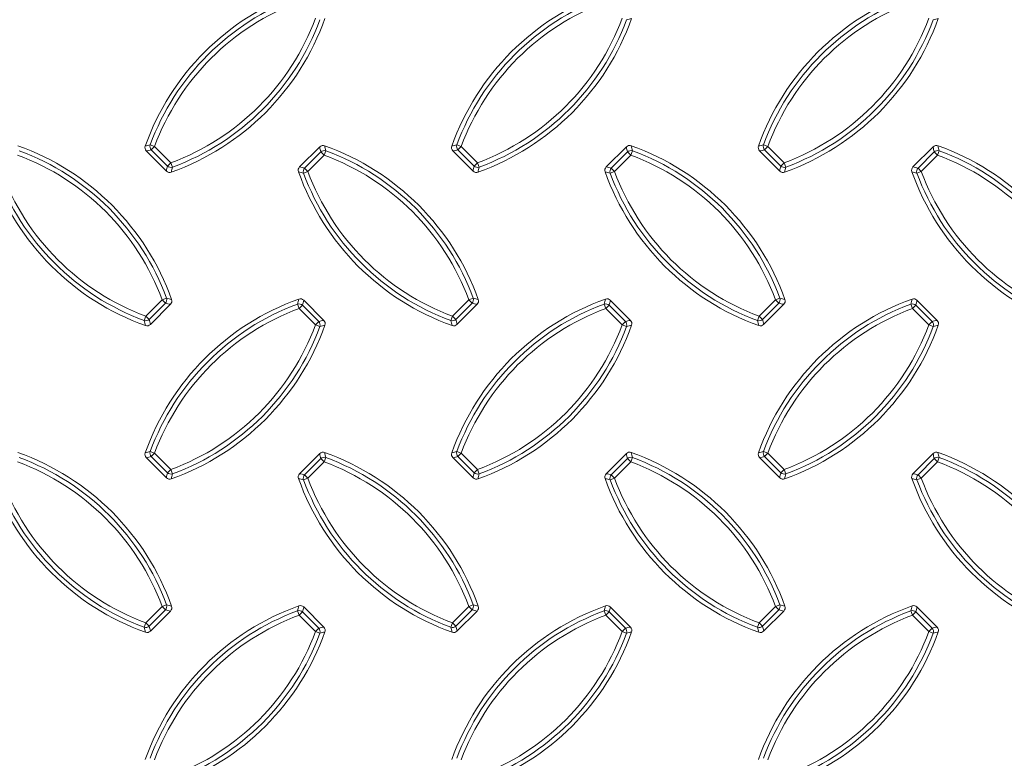
# Model space of a CAD drawing. Units: millimetres. Extents: x 0 to 1226, y -551 to 857.
# Drawn here: x 570 to 673, y 421 to 499 of the extents above; entities that cross this region are included whole.
import ezdxf

# ---------------------------------------------------------------- set-up
doc = ezdxf.new("R2010")
doc.units = ezdxf.units.MM
doc.layers.add('01_-_Marrazkia', color=7, linetype='Continuous')
doc.layers.add('2023-01-09_FC400', color=7, linetype='Continuous')

# ---------------------------------------------------------------- blocks, each defined once
blk = doc.blocks.new('SE')
at = {"layer": '2023-01-09_FC400', "color": 7, "linetype": 'Continuous', "lineweight": 13}
for p, q in [((584.14, 485.45), (583.68, 485.62)), ((616.24, 485.45), (615.78, 485.62)), ((648.34, 485.45), (647.88, 485.62)), ((583.79, 485.1), (584.14, 485.45)), ((585.49, 483.4), (583.79, 485.1)), ((584.14, 485.45), (585.84, 483.75)), ((599.84, 483.18), (601.54, 484.88)), ((601.89, 484.53), (600.19, 482.84)), ((601.89, 484.53), (601.54, 484.88)), ((601.89, 484.53), (602.06, 485)), ((615.89, 485.1), (616.24, 485.45)), ((617.59, 483.4), (615.89, 485.1)), ((616.24, 485.45), (617.94, 483.75)), ((631.94, 483.18), (633.64, 484.88)), ((633.99, 484.53), (632.29, 482.84)), ((633.99, 484.53), (633.64, 484.88)), ((633.99, 484.53), (634.16, 485)), ((647.99, 485.1), (648.34, 485.45)), ((649.69, 483.4), (647.99, 485.1)), ((648.34, 485.45), (650.04, 483.75)), ((664.05, 483.18), (665.74, 484.88)), ((666.09, 484.53), (664.39, 482.84)), ((666.09, 484.53), (665.74, 484.88)), ((666.09, 484.53), (666.26, 485)), ((585.49, 483.4), (585.84, 483.75)), ((586.01, 483.29), (585.84, 483.75)), ((617.59, 483.4), (617.94, 483.75)), ((618.11, 483.29), (617.94, 483.75)), ((649.69, 483.4), (650.04, 483.75)), ((650.21, 483.29), (650.04, 483.75)), ((599.73, 482.67), (600.19, 482.84)), ((600.19, 482.84), (599.84, 483.18)), ((631.83, 482.67), (632.29, 482.84)), ((632.29, 482.84), (631.94, 483.18)), ((663.93, 482.67), (664.39, 482.84)), ((664.39, 482.84), (664.05, 483.18)), ((583.22, 467.7), (584.92, 469.4)), ((585.27, 469.05), (583.57, 467.35)), ((584.92, 469.4), (585.38, 469.57)), ((585.27, 469.05), (584.92, 469.4)), ((615.32, 467.7), (617.02, 469.4)), ((617.37, 469.05), (615.67, 467.35)), ((617.02, 469.4), (617.48, 469.57)), ((617.37, 469.05), (617.02, 469.4)), ((647.43, 467.7), (649.12, 469.4)), ((649.47, 469.05), (647.77, 467.35)), ((649.12, 469.4), (649.59, 469.57)), ((649.47, 469.05), (649.12, 469.4)), ((599.27, 468.48), (599.1, 468.94)), ((599.27, 468.48), (599.62, 468.83)), ((600.97, 466.78), (599.27, 468.48)), ((599.62, 468.83), (601.32, 467.13)), ((631.37, 468.48), (631.2, 468.94)), ((631.37, 468.48), (631.72, 468.83)), ((633.07, 466.78), (631.37, 468.48)), ((631.72, 468.83), (633.42, 467.13)), ((663.48, 468.48), (663.31, 468.94)), ((663.48, 468.48), (663.83, 468.83)), ((665.18, 466.78), (663.48, 468.48)), ((663.83, 468.83), (665.52, 467.13)), ((583.05, 467.24), (583.22, 467.7)), ((583.57, 467.35), (583.22, 467.7)), ((600.97, 466.78), (601.32, 467.13)), ((615.15, 467.24), (615.32, 467.7)), ((615.67, 467.35), (615.32, 467.7)), ((633.07, 466.78), (633.42, 467.13)), ((647.26, 467.24), (647.43, 467.7)), ((647.77, 467.35), (647.43, 467.7)), ((665.18, 466.78), (665.52, 467.13)), ((601.43, 466.61), (600.97, 466.78)), ((633.53, 466.61), (633.07, 466.78)), ((665.64, 466.61), (665.18, 466.78)), ((584.14, 453.35), (583.68, 453.52)), ((616.24, 453.35), (615.78, 453.52)), ((648.34, 453.35), (647.88, 453.52)), ((583.79, 453), (584.14, 453.35)), ((585.49, 451.3), (583.79, 453)), ((584.14, 453.35), (585.84, 451.65)), ((599.84, 451.08), (601.54, 452.78)), ((601.89, 452.43), (601.54, 452.78)), ((601.89, 452.43), (602.06, 452.89)), ((615.89, 453), (616.24, 453.35)), ((617.59, 451.3), (615.89, 453)), ((616.24, 453.35), (617.94, 451.65)), ((631.94, 451.08), (633.64, 452.78)), ((633.99, 452.43), (633.64, 452.78)), ((633.99, 452.43), (634.16, 452.89)), ((647.99, 453), (648.34, 453.35)), ((649.69, 451.3), (647.99, 453)), ((648.34, 453.35), (650.04, 451.65)), ((664.05, 451.08), (665.74, 452.78)), ((666.09, 452.43), (665.74, 452.78)), ((666.09, 452.43), (666.26, 452.89)), ((585.49, 451.3), (585.84, 451.65)), ((586.01, 451.19), (585.84, 451.65)), ((601.89, 452.43), (600.19, 450.73)), ((617.59, 451.3), (617.94, 451.65)), ((618.11, 451.19), (617.94, 451.65)), ((633.99, 452.43), (632.29, 450.73)), ((649.69, 451.3), (650.04, 451.65)), ((650.21, 451.19), (650.04, 451.65)), ((666.09, 452.43), (664.39, 450.73)), ((599.73, 450.56), (600.19, 450.73)), ((600.19, 450.73), (599.84, 451.08)), ((631.83, 450.56), (632.29, 450.73)), ((632.29, 450.73), (631.94, 451.08)), ((663.93, 450.56), (664.39, 450.73)), ((664.39, 450.73), (664.05, 451.08)), ((583.22, 435.6), (584.92, 437.3)), ((584.92, 437.3), (585.38, 437.47)), ((585.27, 436.95), (584.92, 437.3)), ((615.32, 435.6), (617.02, 437.3)), ((617.02, 437.3), (617.48, 437.47)), ((617.37, 436.95), (617.02, 437.3)), ((647.43, 435.6), (649.12, 437.3)), ((649.12, 437.3), (649.59, 437.47)), ((649.47, 436.95), (649.12, 437.3)), ((585.27, 436.95), (583.57, 435.25)), ((599.27, 436.38), (599.1, 436.84)), ((599.27, 436.38), (599.62, 436.73)), ((600.97, 434.68), (599.27, 436.38)), ((599.62, 436.73), (601.32, 435.03)), ((617.37, 436.95), (615.67, 435.25)), ((631.37, 436.38), (631.2, 436.84)), ((631.37, 436.38), (631.72, 436.73)), ((633.07, 434.68), (631.37, 436.38)), ((631.72, 436.73), (633.42, 435.03)), ((649.47, 436.95), (647.77, 435.25)), ((663.48, 436.38), (663.31, 436.84)), ((663.48, 436.38), (663.83, 436.73)), ((665.18, 434.68), (663.48, 436.38)), ((663.83, 436.73), (665.52, 435.03)), ((583.05, 435.14), (583.22, 435.6)), ((583.57, 435.25), (583.22, 435.6)), ((600.97, 434.68), (601.32, 435.03)), ((615.15, 435.14), (615.32, 435.6)), ((615.67, 435.25), (615.32, 435.6)), ((633.07, 434.68), (633.42, 435.03)), ((647.26, 435.14), (647.43, 435.6)), ((647.77, 435.25), (647.43, 435.6)), ((665.18, 434.68), (665.52, 435.03)), ((601.43, 434.51), (600.97, 434.68)), ((633.53, 434.51), (633.07, 434.68)), ((665.64, 434.51), (665.18, 434.68))]:
    blk.add_line(p, q, dxfattribs=at)
at = {"layer": '2023-01-09_FC400', "color": 7, "linetype": 'Continuous', "lineweight": 18}
for p, q in [((583.26, 484.99), (585.37, 482.88)), ((601.42, 485.41), (599.31, 483.3)), ((615.36, 484.99), (617.47, 482.88)), ((633.52, 485.41), (631.42, 483.3)), ((647.47, 484.99), (649.58, 482.88)), ((665.63, 485.41), (663.52, 483.3)), ((601.85, 467.25), (599.74, 469.36)), ((633.95, 467.25), (631.84, 469.36)), ((666.05, 467.25), (663.94, 469.36)), ((583.69, 466.83), (585.79, 468.93)), ((615.79, 466.83), (617.9, 468.93)), ((647.89, 466.83), (650, 468.93)), ((583.26, 452.88), (585.37, 450.77)), ((601.42, 453.31), (599.31, 451.2)), ((615.36, 452.88), (617.47, 450.77)), ((633.52, 453.31), (631.42, 451.2)), ((647.47, 452.88), (649.58, 450.77)), ((665.63, 453.31), (663.52, 451.2)), ((601.85, 435.15), (599.74, 437.26)), ((633.95, 435.15), (631.84, 437.26)), ((666.05, 435.15), (663.94, 437.26)), ((583.69, 434.72), (585.79, 436.83)), ((615.79, 434.72), (617.9, 436.83)), ((647.89, 434.72), (650, 436.83))]:
    blk.add_line(p, q, dxfattribs=at)
for centre, start, end in [((608.1, 476.62), 109.5781, 160.4219), ((640.2, 476.62), 109.5781, 160.4219), ((672.3, 476.62), 109.5781, 160.4219), ((577.01, 507.71), 289.5781, 340.4219), ((609.11, 507.71), 289.5781, 340.4219), ((641.21, 507.71), 289.5781, 340.4219), ((560.96, 460.57), 19.5781, 70.4219), ((593.06, 460.57), 19.5781, 70.4219), ((625.16, 460.57), 19.5781, 70.4219), ((657.27, 460.57), 19.5781, 70.4219), ((592.05, 491.66), 199.5781, 250.4219), ((624.15, 491.66), 199.5781, 250.4219), ((656.25, 491.66), 199.5781, 250.4219), ((688.36, 491.66), 199.5781, 250.4219), ((608.1, 444.52), 109.5781, 160.4219), ((640.2, 444.52), 109.5781, 160.4219), ((672.3, 444.52), 109.5781, 160.4219), ((577.01, 475.61), 289.5781, 340.4219), ((609.11, 475.61), 289.5781, 340.4219), ((641.21, 475.61), 289.5781, 340.4219), ((560.96, 428.47), 19.5781, 70.4219), ((593.06, 428.47), 19.5781, 70.4219), ((625.16, 428.47), 19.5781, 70.4219), ((657.27, 428.47), 19.5781, 70.4219), ((592.05, 459.56), 199.5781, 250.4219), ((624.15, 459.56), 199.5781, 250.4219), ((656.25, 459.56), 199.5781, 250.4219), ((688.36, 459.56), 199.5781, 250.4219), ((608.1, 412.42), 109.5781, 160.4219), ((640.2, 412.42), 109.5781, 160.4219), ((672.3, 412.42), 109.5781, 160.4219), ((577.01, 443.51), 289.5781, 340.4219), ((609.11, 443.51), 289.5781, 340.4219), ((641.21, 443.51), 289.5781, 340.4219)]:
    blk.add_arc(centre, 26.48, start, end, dxfattribs=at)
at = {"layer": '2023-01-09_FC400', "color": 7, "linetype": 'Continuous', "lineweight": 13}
for centre, radius, start, end in [((608.1, 476.62), 26.03, 110.2231, 159.7769), ((640.2, 476.62), 26.03, 110.2231, 159.7769), ((672.3, 476.62), 26.03, 110.2231, 159.7769), ((608.1, 476.62), 25.54, 110.2231, 159.7769), ((640.2, 476.62), 25.54, 110.2231, 159.7769), ((672.3, 476.62), 25.54, 110.2231, 159.7769), ((577.01, 507.71), 25.54, 290.2231, 339.7769), ((609.11, 507.71), 25.54, 290.2231, 339.7769), ((641.21, 507.71), 25.54, 290.2231, 339.7769), ((577.01, 507.71), 26.03, 290.2231, 339.7769), ((609.11, 507.71), 26.03, 290.2231, 339.7769), ((611.23, 596.19), 99.99, 282.8878, 283.1992), ((641.21, 507.71), 26.03, 290.2231, 339.7769), ((643.34, 596.19), 99.99, 282.8878, 283.1992), ((605.98, 388.15), 99.99, 102.8878, 103.1992), ((504.59, 462.69), 99.99, 12.8878, 13.1992), ((638.08, 388.15), 99.99, 102.8878, 103.1992), ((536.69, 462.69), 99.99, 12.8878, 13.1992), ((670.18, 388.15), 99.99, 102.8878, 103.1992), ((568.79, 462.69), 99.99, 12.8878, 13.1992), ((560.96, 460.57), 25.54, 20.2231, 69.7769), ((560.96, 460.57), 26.03, 20.2231, 69.7769), ((604.38, 391.36), 95.97, 102.3891, 102.7118), ((507.8, 464.29), 95.97, 12.3891, 12.7118), ((593.06, 460.57), 25.54, 20.2231, 69.7769), ((593.06, 460.57), 26.03, 20.2231, 69.7769), ((636.48, 391.36), 95.97, 102.3891, 102.7118), ((539.9, 464.29), 95.97, 12.3891, 12.7118), ((625.16, 460.57), 25.54, 20.2231, 69.7769), ((625.16, 460.57), 26.03, 20.2231, 69.7769), ((668.59, 391.36), 95.97, 102.3891, 102.7118), ((572.01, 464.29), 95.97, 12.3891, 12.7118), ((657.27, 460.57), 25.54, 20.2231, 69.7769), ((657.27, 460.57), 26.03, 20.2231, 69.7769), ((491.75, 504), 95.97, 347.2882, 347.6109), ((523.85, 504), 95.97, 347.2882, 347.6109), ((555.95, 504), 95.97, 347.2882, 347.6109), ((592.05, 491.66), 26.03, 200.2231, 249.7769), ((592.05, 491.66), 25.54, 200.2231, 249.7769), ((488.54, 505.59), 99.99, 346.8008, 347.1122), ((622.03, 580.14), 99.99, 256.8008, 257.1122), ((620.43, 576.92), 95.97, 257.2882, 257.6109), ((624.15, 491.66), 26.03, 200.2231, 249.7769), ((624.15, 491.66), 25.54, 200.2231, 249.7769), ((520.64, 505.59), 99.99, 346.8008, 347.1122), ((654.13, 580.14), 99.99, 256.8008, 257.1122), ((652.53, 576.92), 95.97, 257.2882, 257.6109), ((656.25, 491.66), 26.03, 200.2231, 249.7769), ((656.25, 491.66), 25.54, 200.2231, 249.7769), ((552.74, 505.59), 99.99, 346.8008, 347.1122), ((686.23, 580.14), 99.99, 256.8008, 257.1122), ((684.64, 576.92), 95.97, 257.2882, 257.6109), ((688.36, 491.66), 26.03, 200.2231, 249.7769), ((688.36, 491.66), 25.54, 200.2231, 249.7769), ((564.68, 375.31), 95.97, 77.2882, 77.6109), ((563.08, 372.1), 99.99, 76.8008, 77.1122), ((696.57, 446.64), 99.99, 166.8008, 167.1122), ((693.36, 448.24), 95.97, 167.2882, 167.6109), ((596.78, 375.31), 95.97, 77.2882, 77.6109), ((595.18, 372.1), 99.99, 76.8008, 77.1122), ((728.67, 446.64), 99.99, 166.8008, 167.1122), ((725.46, 448.24), 95.97, 167.2882, 167.6109), ((628.88, 375.31), 95.97, 77.2882, 77.6109), ((627.28, 372.1), 99.99, 76.8008, 77.1122), ((760.78, 446.64), 99.99, 166.8008, 167.1122), ((757.56, 448.24), 95.97, 167.2882, 167.6109), ((608.1, 444.52), 26.03, 110.2231, 159.7769), ((608.1, 444.52), 25.54, 110.2231, 159.7769), ((640.2, 444.52), 26.03, 110.2231, 159.7769), ((640.2, 444.52), 25.54, 110.2231, 159.7769), ((672.3, 444.52), 26.03, 110.2231, 159.7769), ((672.3, 444.52), 25.54, 110.2231, 159.7769), ((680.52, 489.54), 99.99, 192.8878, 193.1992), ((677.31, 487.94), 95.97, 192.3891, 192.7118), ((580.73, 560.87), 95.97, 282.3891, 282.7118), ((712.62, 489.54), 99.99, 192.8878, 193.1992), ((709.41, 487.94), 95.97, 192.3891, 192.7118), ((612.83, 560.87), 95.97, 282.3891, 282.7118), ((744.73, 489.54), 99.99, 192.8878, 193.1992), ((741.51, 487.94), 95.97, 192.3891, 192.7118), ((644.93, 560.87), 95.97, 282.3891, 282.7118), ((577.01, 475.61), 25.54, 290.2231, 339.7769), ((577.01, 475.61), 26.03, 290.2231, 339.7769), ((579.13, 564.08), 99.99, 282.8878, 283.1992), ((609.11, 475.61), 25.54, 290.2231, 339.7769), ((609.11, 475.61), 26.03, 290.2231, 339.7769), ((611.23, 564.08), 99.99, 282.8878, 283.1992), ((641.21, 475.61), 25.54, 290.2231, 339.7769), ((641.21, 475.61), 26.03, 290.2231, 339.7769), ((643.34, 564.08), 99.99, 282.8878, 283.1992), ((605.98, 356.05), 99.99, 102.8878, 103.1992), ((638.08, 356.05), 99.99, 102.8878, 103.1992), ((670.18, 356.05), 99.99, 102.8878, 103.1992), ((560.96, 428.47), 26.03, 20.2231, 69.7769), ((604.38, 359.26), 95.97, 102.3891, 102.7118), ((507.8, 432.19), 95.97, 12.3891, 12.7118), ((504.59, 430.59), 99.99, 12.8878, 13.1992), ((593.06, 428.47), 26.03, 20.2231, 69.7769), ((636.48, 359.26), 95.97, 102.3891, 102.7118), ((539.9, 432.19), 95.97, 12.3891, 12.7118), ((536.69, 430.59), 99.99, 12.8878, 13.1992), ((625.16, 428.47), 26.03, 20.2231, 69.7769), ((668.59, 359.26), 95.97, 102.3891, 102.7118), ((572.01, 432.19), 95.97, 12.3891, 12.7118), ((568.79, 430.59), 99.99, 12.8878, 13.1992), ((657.27, 428.47), 26.03, 20.2231, 69.7769), ((560.96, 428.47), 25.54, 20.2231, 69.7769), ((593.06, 428.47), 25.54, 20.2231, 69.7769), ((625.16, 428.47), 25.54, 20.2231, 69.7769), ((657.27, 428.47), 25.54, 20.2231, 69.7769), ((592.05, 459.56), 26.03, 200.2231, 249.7769), ((592.05, 459.56), 25.54, 200.2231, 249.7769), ((491.75, 471.89), 95.97, 347.2882, 347.6109), ((488.54, 473.49), 99.99, 346.8008, 347.1122), ((622.03, 548.03), 99.99, 256.8008, 257.1122), ((620.43, 544.82), 95.97, 257.2882, 257.6109), ((624.15, 459.56), 26.03, 200.2231, 249.7769), ((624.15, 459.56), 25.54, 200.2231, 249.7769), ((523.85, 471.89), 95.97, 347.2882, 347.6109), ((520.64, 473.49), 99.99, 346.8008, 347.1122), ((654.13, 548.03), 99.99, 256.8008, 257.1122), ((652.53, 544.82), 95.97, 257.2882, 257.6109), ((656.25, 459.56), 26.03, 200.2231, 249.7769), ((656.25, 459.56), 25.54, 200.2231, 249.7769), ((555.95, 471.89), 95.97, 347.2882, 347.6109), ((552.74, 473.49), 99.99, 346.8008, 347.1122), ((686.23, 548.03), 99.99, 256.8008, 257.1122), ((684.64, 544.82), 95.97, 257.2882, 257.6109), ((688.36, 459.56), 26.03, 200.2231, 249.7769), ((688.36, 459.56), 25.54, 200.2231, 249.7769), ((563.08, 340), 99.99, 76.8008, 77.1122), ((696.57, 414.54), 99.99, 166.8008, 167.1122), ((693.36, 416.14), 95.97, 167.2882, 167.6109), ((595.18, 340), 99.99, 76.8008, 77.1122), ((728.67, 414.54), 99.99, 166.8008, 167.1122), ((725.46, 416.14), 95.97, 167.2882, 167.6109), ((627.28, 340), 99.99, 76.8008, 77.1122), ((760.78, 414.54), 99.99, 166.8008, 167.1122), ((757.56, 416.14), 95.97, 167.2882, 167.6109), ((608.1, 412.42), 26.03, 110.2231, 159.7769), ((608.1, 412.42), 25.54, 110.2231, 159.7769), ((564.68, 343.21), 95.97, 77.2882, 77.6109), ((640.2, 412.42), 26.03, 110.2231, 159.7769), ((640.2, 412.42), 25.54, 110.2231, 159.7769), ((596.78, 343.21), 95.97, 77.2882, 77.6109), ((672.3, 412.42), 26.03, 110.2231, 159.7769), ((672.3, 412.42), 25.54, 110.2231, 159.7769), ((628.88, 343.21), 95.97, 77.2882, 77.6109), ((680.52, 457.44), 99.99, 192.8878, 193.1992), ((677.31, 455.84), 95.97, 192.3891, 192.7118), ((580.73, 528.77), 95.97, 282.3891, 282.7118), ((712.62, 457.44), 99.99, 192.8878, 193.1992), ((709.41, 455.84), 95.97, 192.3891, 192.7118), ((612.83, 528.77), 95.97, 282.3891, 282.7118), ((744.73, 457.44), 99.99, 192.8878, 193.1992), ((741.51, 455.84), 95.97, 192.3891, 192.7118), ((644.93, 528.77), 95.97, 282.3891, 282.7118), ((577.01, 443.51), 25.54, 290.2231, 339.7769), ((577.01, 443.51), 26.03, 290.2231, 339.7769), ((579.13, 531.98), 99.99, 282.8878, 283.1992), ((609.11, 443.51), 25.54, 290.2231, 339.7769), ((609.11, 443.51), 26.03, 290.2231, 339.7769), ((611.23, 531.98), 99.99, 282.8878, 283.1992), ((641.21, 443.51), 25.54, 290.2231, 339.7769), ((641.21, 443.51), 26.03, 290.2231, 339.7769), ((643.34, 531.98), 99.99, 282.8878, 283.1992)]:
    blk.add_arc(centre, radius, start, end, dxfattribs=at)
for centre, major_axis, start_param, end_param in [((584.14, 485.45), (0.107, -0.488), 4.1529, 5.271878), ((616.24, 485.45), (0.107, -0.488), 4.1529, 5.271878), ((648.34, 485.45), (0.107, -0.488), 4.1529, 5.271878), ((601.89, 484.53), (0.488, 0.107), 1.011308, 2.130285), ((633.99, 484.53), (0.488, 0.107), 1.011308, 2.130285), ((666.09, 484.53), (0.488, 0.107), 1.011308, 2.130285), ((585.84, 483.75), (-0.488, 0.107), 1.011308, 2.130285), ((617.94, 483.75), (-0.488, 0.107), 1.011308, 2.130285), ((650.04, 483.75), (-0.488, 0.107), 1.011308, 2.130285), ((600.19, 482.84), (-0.107, -0.488), 4.1529, 5.271878), ((632.29, 482.84), (-0.107, -0.488), 4.1529, 5.271878), ((664.39, 482.84), (-0.107, -0.488), 4.1529, 5.271878), ((584.92, 469.4), (-0.107, -0.488), 1.011308, 2.130285), ((599.27, 468.48), (0.488, -0.107), 1.011308, 2.130285), ((617.02, 469.4), (-0.107, -0.488), 1.011308, 2.130285), ((631.37, 468.48), (0.488, -0.107), 1.011308, 2.130285), ((649.12, 469.4), (-0.107, -0.488), 1.011308, 2.130285), ((663.48, 468.48), (0.488, -0.107), 1.011308, 2.130285), ((583.22, 467.7), (-0.488, -0.107), 1.011308, 2.130285), ((600.97, 466.78), (0.107, -0.488), 1.011308, 2.130285), ((615.32, 467.7), (-0.488, -0.107), 1.011308, 2.130285), ((633.07, 466.78), (0.107, -0.488), 1.011308, 2.130285), ((647.43, 467.7), (-0.488, -0.107), 1.011308, 2.130285), ((665.18, 466.78), (0.107, -0.488), 1.011308, 2.130285), ((584.14, 453.35), (0.107, -0.488), 4.1529, 5.271878), ((616.24, 453.35), (0.107, -0.488), 4.1529, 5.271878), ((648.34, 453.35), (0.107, -0.488), 4.1529, 5.271878), ((601.89, 452.43), (0.488, 0.107), 1.011308, 2.130285), ((633.99, 452.43), (0.488, 0.107), 1.011308, 2.130285), ((666.09, 452.43), (0.488, 0.107), 1.011308, 2.130285), ((585.84, 451.65), (-0.488, 0.107), 1.011308, 2.130285), ((600.19, 450.73), (-0.107, -0.488), 4.1529, 5.271878), ((617.94, 451.65), (-0.488, 0.107), 1.011308, 2.130285), ((632.29, 450.73), (-0.107, -0.488), 4.1529, 5.271878), ((650.04, 451.65), (-0.488, 0.107), 1.011308, 2.130285), ((664.39, 450.73), (-0.107, -0.488), 4.1529, 5.271878), ((584.92, 437.3), (-0.107, -0.488), 1.011308, 2.130285), ((617.02, 437.3), (-0.107, -0.488), 1.011308, 2.130285), ((649.12, 437.3), (-0.107, -0.488), 1.011308, 2.130285), ((599.27, 436.38), (0.488, -0.107), 1.011308, 2.130285), ((631.37, 436.38), (0.488, -0.107), 1.011308, 2.130285), ((663.48, 436.38), (0.488, -0.107), 1.011308, 2.130285), ((583.22, 435.6), (-0.488, -0.107), 1.011308, 2.130285), ((600.97, 434.68), (0.107, -0.488), 1.011308, 2.130285), ((615.32, 435.6), (-0.488, -0.107), 1.011308, 2.130285), ((633.07, 434.68), (0.107, -0.488), 1.011308, 2.130285), ((647.43, 435.6), (-0.488, -0.107), 1.011308, 2.130285), ((665.18, 434.68), (0.107, -0.488), 1.011308, 2.130285)]:
    blk.add_ellipse(centre, major_axis=major_axis, ratio=0.978785, start_param=start_param, end_param=end_param, dxfattribs=at)
at = {"layer": '2023-01-09_FC400', "color": 7, "linetype": 'Continuous', "lineweight": 18}
for points in [[(583.26, 484.99), (583.2, 485.05), (583.15, 485.13), (583.11, 485.31), (583.11, 485.41), (583.15, 485.5)], [(601.42, 485.41), (601.49, 485.48), (601.57, 485.52), (601.75, 485.56), (601.85, 485.56), (601.93, 485.53)], [(615.36, 484.99), (615.3, 485.05), (615.25, 485.13), (615.21, 485.31), (615.22, 485.41), (615.25, 485.5)], [(633.52, 485.41), (633.59, 485.48), (633.67, 485.52), (633.85, 485.56), (633.95, 485.56), (634.04, 485.53)], [(647.47, 484.99), (647.4, 485.05), (647.36, 485.13), (647.31, 485.31), (647.32, 485.41), (647.35, 485.5)], [(665.63, 485.41), (665.69, 485.48), (665.78, 485.52), (665.96, 485.56), (666.05, 485.56), (666.14, 485.53)], [(585.88, 482.76), (585.8, 482.73), (585.7, 482.72), (585.52, 482.76), (585.44, 482.81), (585.37, 482.88)], [(599.2, 482.79), (599.17, 482.88), (599.16, 482.97), (599.2, 483.15), (599.25, 483.23), (599.31, 483.3)], [(617.99, 482.76), (617.9, 482.73), (617.8, 482.72), (617.62, 482.76), (617.54, 482.81), (617.47, 482.88)], [(631.3, 482.79), (631.27, 482.88), (631.26, 482.97), (631.3, 483.15), (631.35, 483.23), (631.42, 483.3)], [(650.09, 482.76), (650, 482.73), (649.91, 482.72), (649.73, 482.76), (649.64, 482.81), (649.58, 482.88)], [(663.4, 482.79), (663.37, 482.88), (663.37, 482.97), (663.41, 483.15), (663.45, 483.23), (663.52, 483.3)], [(585.91, 469.45), (585.94, 469.36), (585.95, 469.26), (585.91, 469.08), (585.86, 469), (585.79, 468.93)], [(599.22, 469.47), (599.31, 469.51), (599.41, 469.51), (599.59, 469.47), (599.67, 469.42), (599.74, 469.36)], [(618.01, 469.45), (618.04, 469.36), (618.05, 469.26), (618.01, 469.08), (617.96, 469), (617.9, 468.93)], [(631.33, 469.47), (631.41, 469.51), (631.51, 469.51), (631.69, 469.47), (631.77, 469.42), (631.84, 469.36)], [(650.12, 469.45), (650.15, 469.36), (650.15, 469.26), (650.11, 469.08), (650.07, 469), (650, 468.93)], [(663.43, 469.47), (663.52, 469.51), (663.61, 469.51), (663.79, 469.47), (663.88, 469.42), (663.94, 469.36)], [(601.85, 467.25), (601.91, 467.18), (601.96, 467.1), (602, 466.92), (601.99, 466.82), (601.96, 466.74)], [(633.95, 467.25), (634.01, 467.18), (634.06, 467.1), (634.1, 466.92), (634.1, 466.82), (634.06, 466.74)], [(666.05, 467.25), (666.12, 467.18), (666.16, 467.1), (666.2, 466.92), (666.2, 466.82), (666.17, 466.74)], [(583.69, 466.83), (583.62, 466.76), (583.54, 466.71), (583.36, 466.67), (583.26, 466.68), (583.17, 466.71)], [(615.79, 466.83), (615.72, 466.76), (615.64, 466.71), (615.46, 466.67), (615.36, 466.68), (615.28, 466.71)], [(647.89, 466.83), (647.83, 466.76), (647.74, 466.71), (647.56, 466.67), (647.47, 466.68), (647.38, 466.71)], [(583.26, 452.88), (583.2, 452.95), (583.15, 453.03), (583.11, 453.21), (583.11, 453.31), (583.15, 453.4)], [(601.42, 453.31), (601.49, 453.37), (601.57, 453.42), (601.75, 453.46), (601.85, 453.45), (601.93, 453.42)], [(615.36, 452.88), (615.3, 452.95), (615.25, 453.03), (615.21, 453.21), (615.22, 453.31), (615.25, 453.4)], [(633.52, 453.31), (633.59, 453.37), (633.67, 453.42), (633.85, 453.46), (633.95, 453.45), (634.04, 453.42)], [(647.47, 452.88), (647.4, 452.95), (647.36, 453.03), (647.31, 453.21), (647.32, 453.31), (647.35, 453.4)], [(665.63, 453.31), (665.69, 453.37), (665.78, 453.42), (665.96, 453.46), (666.05, 453.45), (666.14, 453.42)], [(585.88, 450.66), (585.8, 450.63), (585.7, 450.62), (585.52, 450.66), (585.44, 450.71), (585.37, 450.77)], [(599.2, 450.69), (599.17, 450.77), (599.16, 450.87), (599.2, 451.05), (599.25, 451.13), (599.31, 451.2)], [(617.99, 450.66), (617.9, 450.63), (617.8, 450.62), (617.62, 450.66), (617.54, 450.71), (617.47, 450.77)], [(631.3, 450.69), (631.27, 450.77), (631.26, 450.87), (631.3, 451.05), (631.35, 451.13), (631.42, 451.2)], [(650.09, 450.66), (650, 450.63), (649.91, 450.62), (649.73, 450.66), (649.64, 450.71), (649.58, 450.77)], [(663.4, 450.69), (663.37, 450.77), (663.37, 450.87), (663.41, 451.05), (663.45, 451.13), (663.52, 451.2)], [(585.91, 437.34), (585.94, 437.26), (585.95, 437.16), (585.91, 436.98), (585.86, 436.9), (585.79, 436.83)], [(599.22, 437.37), (599.31, 437.4), (599.41, 437.41), (599.59, 437.37), (599.67, 437.32), (599.74, 437.26)], [(618.01, 437.34), (618.04, 437.26), (618.05, 437.16), (618.01, 436.98), (617.96, 436.9), (617.9, 436.83)], [(631.33, 437.37), (631.41, 437.4), (631.51, 437.41), (631.69, 437.37), (631.77, 437.32), (631.84, 437.26)], [(650.12, 437.34), (650.15, 437.26), (650.15, 437.16), (650.11, 436.98), (650.07, 436.9), (650, 436.83)], [(663.43, 437.37), (663.52, 437.4), (663.61, 437.41), (663.79, 437.37), (663.88, 437.32), (663.94, 437.26)], [(601.85, 435.15), (601.91, 435.08), (601.96, 435), (602, 434.82), (601.99, 434.72), (601.96, 434.63)], [(633.95, 435.15), (634.01, 435.08), (634.06, 435), (634.1, 434.82), (634.1, 434.72), (634.06, 434.63)], [(666.05, 435.15), (666.12, 435.08), (666.16, 435), (666.2, 434.82), (666.2, 434.72), (666.17, 434.63)], [(583.69, 434.72), (583.62, 434.66), (583.54, 434.61), (583.36, 434.57), (583.26, 434.58), (583.17, 434.61)], [(615.79, 434.72), (615.72, 434.66), (615.64, 434.61), (615.46, 434.57), (615.36, 434.58), (615.28, 434.61)], [(647.89, 434.72), (647.83, 434.66), (647.74, 434.61), (647.56, 434.57), (647.47, 434.58), (647.38, 434.61)]]:
    blk.add_open_spline(points, degree=3, knots=[0, 0, 0, 0, 0.5, 0.5, 1, 1, 1, 1], dxfattribs=at)

msp = doc.modelspace()

# ---------------------------------------------------------------- block references
at = {"layer": '01_-_Marrazkia'}
msp.add_blockref('SE', (0, 0), dxfattribs=at)

doc.saveas('drawing.dxf')
